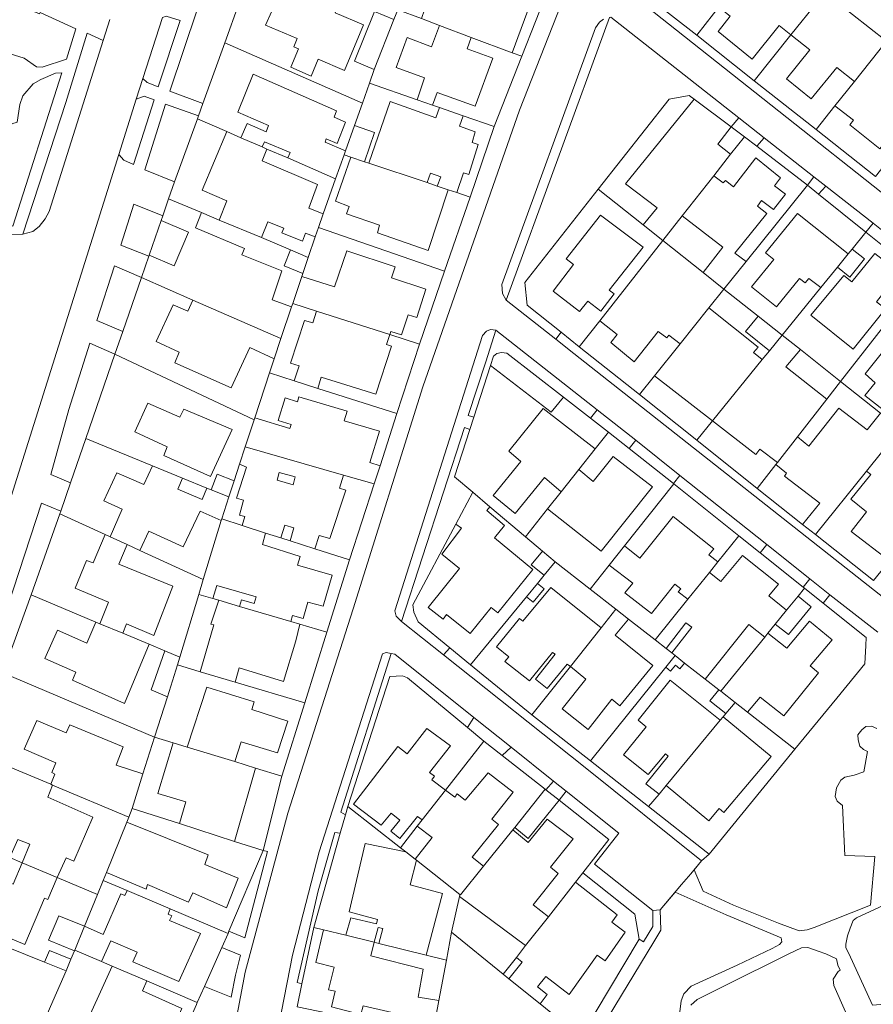
# Model space of a CAD drawing. Units: inches. Extents: x 355444 to 358939, y 6301338 to 6305414.
# Drawn here: x 355819 to 355961, y 6302543 to 6302707 of the extents above; entities that cross this region are included whole.
import ezdxf

# ---------------------------------------------------------------- set-up
doc = ezdxf.new("R2010")
doc.units = ezdxf.units.IN
doc.header["$MEASUREMENT"] = 0
for name, color, linetype, lineweight in [('Contexto_Areas Verdes', 3, 'Continuous', 0), ('Contexto_Calles', 2, 'Continuous', 0), ('Contexto_Construcciones', 254, 'Continuous', 0), ('Contexto_Predios', 1, 'Continuous', 0)]:
    doc.layers.add(name, color=color, linetype=linetype, lineweight=lineweight)

msp = doc.modelspace()

# ---------------------------------------------------------------- linework, layer by layer
at = {"layer": 'Contexto_Areas Verdes'}
for points in [[(355852.3, 6302718.94), (355858.02, 6302716.75), (355853.19, 6302703.36), (355849.54, 6302693.24), (355844.02, 6302695.31), (355848.65, 6302709.04)], [(355809.66, 6302713.42), (355822.31, 6302708.2), (355822.41, 6302708.44), (355828.35, 6302705.72), (355826.77, 6302700.66), (355822.73, 6302699.28), (355821.79, 6302699.34), (355819.71, 6302700.82), (355814.85, 6302702.28), (355813.21, 6302702.4), (355811.72, 6302702.15), (355810.79, 6302701.98), (355807.51, 6302700.78), (355806.15, 6302700.74), (355804.9, 6302702.2), (355806.45, 6302705.85)], [(355843.45, 6302707.84), (355845.77, 6302707.1), (355842.09, 6302696.03), (355840.25, 6302696.72), (355839.53, 6302697.44), (355842.83, 6302707.61)], [(355917.63, 6302707.62), (355939.01, 6302690.85), (355937.72, 6302689.34), (355931.52, 6302693.97), (355930.69, 6302694.59), (355927.36, 6302693.98), (355915.53, 6302678.94), (355903.3, 6302663.4), (355903.67, 6302659.57), (355909.33, 6302655.07), (355908.44, 6302653.91), (355900.19, 6302660.44), (355917.43, 6302707.58)], [(355830.25, 6302704.97), (355832.94, 6302703.75), (355823.91, 6302675.24), (355823.25, 6302674.02), (355822.25, 6302672.74), (355821.15, 6302671.88), (355819.49, 6302671.45), (355826.67, 6302693.42)], [(355826.04, 6302698.34), (355817.85, 6302672.8), (355805.05, 6302678.26), (355806.06, 6302680.4), (355809.28, 6302679.34), (355811.84, 6302678.82), (355813.14, 6302678.88), (355814.12, 6302679.34), (355814.66, 6302680.08), (355815.14, 6302685.44), (355815.62, 6302686.92), (355816.46, 6302689.08), (355817.66, 6302689.84), (355818.58, 6302690.12), (355819, 6302693.06), (355819.48, 6302694.54), (355821.24, 6302696.5), (355822.52, 6302697.26), (355824.94, 6302698.28)], [(355839.73, 6302694.44), (355841.4, 6302693.85), (355837.99, 6302683.07), (355836.37, 6302683.8), (355835.53, 6302684.76), (355838.42, 6302693.94)], [(355843.33, 6302693.15), (355848.81, 6302691.21), (355848.63, 6302690.69), (355844.83, 6302680.16), (355839.85, 6302682.2)], [(355943.24, 6302687.53), (355951.54, 6302681.03), (355950.44, 6302679.64), (355942.03, 6302686.12)], [(355953.52, 6302679.47), (355961.4, 6302673.26), (355960.21, 6302671.8), (355952.32, 6302678.13)], [(355838.03, 6302676.45), (355842.85, 6302674.52), (355842.57, 6302673.73), (355840.58, 6302667.94), (355840.51, 6302667.75), (355835.86, 6302669.59)], [(355834.78, 6302666.17), (355839.29, 6302664.2), (355836.18, 6302655.19), (355831.88, 6302657.02)], [(355898.46, 6302655.4), (355915.34, 6302642.14), (355914.24, 6302640.74), (355909.75, 6302644.27), (355900.26, 6302651.58), (355899.41, 6302651.71), (355898.6, 6302651.54), (355898.04, 6302651.1), (355897.54, 6302649.55), (355894.76, 6302640.89), (355893.85, 6302641.18), (355896.77, 6302650.15)], [(355830.69, 6302653.26), (355834.88, 6302651.41), (355830.02, 6302637.34), (355827.48, 6302629.97), (355824.19, 6302631.33), (355827.19, 6302642.18)], [(355893.19, 6302639.16), (355894.1, 6302638.85), (355891.56, 6302630.93), (355894.59, 6302628.39), (355891.77, 6302623.08), (355884.61, 6302609.57), (355884.78, 6302608.38), (355885.51, 6302606.75), (355890.76, 6302602.42), (355889.71, 6302601.25), (355882.68, 6302606.83)], [(355921.8, 6302637.07), (355929.17, 6302631.2), (355928.08, 6302629.86), (355920.68, 6302635.67)], [(355822.62, 6302626.54), (355825.85, 6302625.25), (355825.69, 6302624.78), (355820.87, 6302611.26), (355817.14, 6302600.82), (355814.08, 6302602.2), (355817.01, 6302609.4)], [(355943.69, 6302619.64), (355950.83, 6302613.95), (355949.72, 6302612.56), (355942.57, 6302618.28)], [(355880.98, 6302601.48), (355881.57, 6302601.36), (355894.76, 6302590.82), (355893.74, 6302589.11), (355883.72, 6302597.42), (355882.85, 6302597.75), (355880.76, 6302597.62), (355873.75, 6302575.95), (355873.35, 6302574.58), (355872.55, 6302575.01)], [(355901, 6302585.84), (355908.08, 6302580.18), (355906.81, 6302578.71), (355906.67, 6302578.82), (355899.53, 6302584.43)], [(355910.2, 6302578.49), (355918.97, 6302571.48), (355914.89, 6302566.32), (355924.66, 6302558.57), (355924.64, 6302555.92), (355923.09, 6302553.38), (355922.34, 6302553.84), (355921.62, 6302557.96), (355912.98, 6302564.86), (355917.31, 6302570.47), (355908.99, 6302577.01)], [(355871.58, 6302571.62), (355872.48, 6302571.49), (355868.07, 6302555.78), (355866.08, 6302546.38), (355865.28, 6302546.56), (355868.8, 6302561.88)], [(355859.6, 6302568.59), (355860.35, 6302568.43), (355856.55, 6302554.06), (355853.91, 6302555.17)], [(355852.71, 6302552.45), (355855.82, 6302551.14), (355854.98, 6302547.78), (355854.29, 6302544.12), (355849.8, 6302545.89)]]:
    msp.add_lwpolyline(points, close=True, dxfattribs=at)
for points in [[(355962.05, 6302588.97), (355961.15, 6302589.34), (355960.2, 6302589.29), (355959.51, 6302588.76), (355958.87, 6302587.91), (355958.93, 6302587.07), (355959.19, 6302586.01), (355959.83, 6302585.48), (355960.46, 6302585.11), (355959.88, 6302581.72), (355958.24, 6302581.19), (355956.7, 6302580.82), (355956.04, 6302580.33), (355955.32, 6302579.06), (355955.1, 6302577.64), (355955.42, 6302576.84), (355956.31, 6302576.14), (355956.7, 6302567.77), (355961.69, 6302567.61), (355960.95, 6302559.49), (355951.57, 6302555.78), (355950.38, 6302555.36), (355949.05, 6302555.23), (355945.62, 6302556.48), (355938.11, 6302559.5), (355933.07, 6302561.85), (355931.52, 6302565.39), (355932.76, 6302566.88), (355934.03, 6302568.01), (355948.35, 6302585.49), (355955.34, 6302594.02), (355960.04, 6302599.76), (355960.2, 6302602.8), (355960.27, 6302604.13), (355953.08, 6302609.88), (355954.17, 6302611.29), (355962.2, 6302605.06)], [(355916.06, 6302538.98), (355924.8, 6302553.36), (355925.98, 6302555.3), (355925.85, 6302558.73), (355928.37, 6302561.68), (355936.9, 6302557.86), (355946.07, 6302554.05), (355946.19, 6302553.37), (355945.79, 6302552.94), (355944.56, 6302552.26), (355938.73, 6302549.49), (355931.07, 6302545.95), (355929.84, 6302544.68), (355929.36, 6302543.53), (355929.13, 6302541.67)], [(355965.27, 6302543.16), (355961.31, 6302542.79), (355957.34, 6302551.41), (355956.86, 6302552.37), (355956.86, 6302553), (355957.13, 6302554.38), (355957.6, 6302555.65), (355958.08, 6302556.92), (355958.66, 6302557.39), (355970.04, 6302562.63)], [(355930.99, 6302542.78), (355932.06, 6302543.77), (355936.51, 6302545.99), (355947.34, 6302551.35), (355949.48, 6302552.38), (355950.52, 6302552.42), (355952.26, 6302551.83), (355953.53, 6302551.35), (355955.32, 6302550.56), (355955.52, 6302549.45), (355955.91, 6302548.65), (355955.6, 6302548.41), (355954.76, 6302547.14), (355954.84, 6302546.07), (355956.83, 6302541.67)]]:
    msp.add_lwpolyline(points, dxfattribs=at)
at = {"layer": 'Contexto_Calles'}
for points in [[(355764.1, 6302734.29), (355749.99, 6302702.17), (355749.33, 6302700.66), (355792.87, 6302681.88), (355793.32, 6302682.93), (355803.7, 6302706.96), (355805.06, 6302706.41), (355806.45, 6302705.85), (355804.9, 6302702.2), (355801.89, 6302695.14), (355797.32, 6302684.43), (355796.29, 6302681.99), (355795.65, 6302680.5), (355795.95, 6302680.38), (355817.63, 6302671.36), (355819.49, 6302671.45), (355821.15, 6302671.88), (355822.25, 6302672.74), (355823.25, 6302674.02), (355823.91, 6302675.24), (355832.94, 6302703.75), (355834.05, 6302707.25)], [(355919.08, 6302734.59), (355902.4, 6302692.15), (355886.24, 6302645.99), (355874.64, 6302608.95), (355863.72, 6302574.83), (355856.61, 6302548.31), (355851.79, 6302522.73)], [(355919.55, 6302712.69), (355990.21, 6302656.68), (356001.55, 6302648.18), (356008.11, 6302643.27), (356015.7, 6302637.58), (356014.26, 6302635.92), (356011.91, 6302633.2), (356010.26, 6302634.51), (356003.49, 6302639.88), (356000.72, 6302642.07), (355993.5, 6302647.8), (355990.77, 6302649.96), (355984.36, 6302655.05), (355981.03, 6302657.69), (355973.83, 6302663.4), (355970.79, 6302665.81), (355963.93, 6302671.26), (355961.4, 6302673.26), (355953.52, 6302679.47), (355951.54, 6302681.03), (355943.24, 6302687.53), (355939.01, 6302690.85), (355917.63, 6302707.62)], [(355782.72, 6302540.55), (355807.56, 6302599.23), (355816, 6302622.71), (355835.53, 6302684.76), (355838.42, 6302693.94), (355839.53, 6302697.44), (355842.83, 6302707.61)], [(355916.39, 6302707.34), (355915.75, 6302706.82), (355915.07, 6302705.86), (355899.45, 6302663.04), (355899.57, 6302661.52), (355900.19, 6302660.44), (355908.44, 6302653.91), (355911.46, 6302651.51), (355982.37, 6302595.64)], [(355962.2, 6302605.06), (355954.17, 6302611.29), (355950.83, 6302613.95), (355943.69, 6302619.64), (355929.17, 6302631.2), (355921.8, 6302637.07), (355915.34, 6302642.14), (355898.46, 6302655.4), (355897.55, 6302655.54), (355896.89, 6302655.24), (355896.21, 6302654.52), (355881.59, 6302608.58), (355881.81, 6302607.72), (355882.68, 6302606.83), (355889.71, 6302601.25), (355913.37, 6302582.46), (355932.76, 6302566.88), (355930.98, 6302564.74), (355929.42, 6302562.91), (355925.85, 6302558.73), (355924.66, 6302558.57), (355914.89, 6302566.32), (355918.97, 6302571.48), (355910.2, 6302578.49), (355908.08, 6302580.18), (355901, 6302585.84), (355894.76, 6302590.82), (355881.57, 6302601.36), (355880.98, 6302601.48), (355880.17, 6302601.64), (355879.53, 6302601.44), (355868.95, 6302568.38), (355864.53, 6302551.16), (355859.01, 6302522.96)]]:
    msp.add_lwpolyline(points, dxfattribs=at)
at = {"layer": 'Contexto_Construcciones'}
for points in [[(355946.69, 6302718.9), (355952.65, 6302714.3), (355953.95, 6302715.98), (355955.67, 6302714.63), (355952.17, 6302710.27), (355947.69, 6302704.69), (355945.72, 6302706.25), (355941.23, 6302700.63), (355935.54, 6302705.27), (355937.55, 6302707.8), (355935.67, 6302709.33), (355937.57, 6302711.74), (355938.21, 6302712.55), (355939.57, 6302714.27), (355940.9, 6302713.17), (355944.97, 6302718.11), (355945.56, 6302717.59)], [(355888.13, 6302717.73), (355903.99, 6302711.95), (355903.32, 6302710.18), (355904.18, 6302709.84), (355901.18, 6302701.71), (355894.32, 6302704.28), (355889.02, 6302706.27), (355886.03, 6302707.4), (355887.04, 6302710.32), (355885.55, 6302710.87)], [(355869.69, 6302712.02), (355872.7, 6302710.8), (355871.64, 6302708.39), (355876.34, 6302706.37), (355873.2, 6302698.73), (355868.81, 6302700.62), (355867.64, 6302697.79), (355864.23, 6302699.28), (355865.51, 6302702.36), (355864.72, 6302702.69), (355865.31, 6302704.09), (355860.03, 6302706.3), (355862.11, 6302711.04), (355867.28, 6302708.86), (355867.9, 6302710.32), (355868.87, 6302709.89)], [(355955.13, 6302710.33), (355963.63, 6302703.62), (355958.33, 6302696.94), (355955.35, 6302699.24), (355951.09, 6302694.01), (355946.97, 6302697.37), (355950.85, 6302702.18), (355947.69, 6302704.69), (355952.17, 6302710.27), (355953.92, 6302708.92)], [(355878.19, 6302708.58), (355881.43, 6302707.26), (355878.16, 6302698.91), (355874.85, 6302700.33)], [(355889.02, 6302706.27), (355894.32, 6302704.28), (355893.68, 6302702.35), (355897.92, 6302700.78), (355894.99, 6302692.81), (355888.67, 6302695.09), (355887.87, 6302692.99), (355885.29, 6302693.88), (355886.53, 6302697.52), (355881.84, 6302699.27), (355883.67, 6302704.26), (355887.7, 6302702.69)], [(355965.88, 6302706.44), (355968.85, 6302704.03), (355966.35, 6302700.97), (355971.41, 6302696.78), (355962.56, 6302685.68), (355957.55, 6302689.7), (355958.14, 6302690.46), (355955.05, 6302692.83), (355958.33, 6302696.94), (355963.63, 6302703.62)], [(355857.96, 6302698.12), (355871.87, 6302692.02), (355871.47, 6302690.94), (355873.36, 6302690.1), (355871.96, 6302686.57), (355870.15, 6302687.33), (355869.97, 6302686.8), (355873.36, 6302685.33), (355873.13, 6302684.67), (355871.71, 6302680.68), (355863.71, 6302684.15), (355864.1, 6302685.06), (355859.82, 6302686.87), (355859.44, 6302686), (355855.91, 6302687.53), (355856.95, 6302689.89), (355860.11, 6302688.54), (355860.48, 6302689.56), (355855.4, 6302691.78)], [(355880.79, 6302693.58), (355888.45, 6302690.84), (355889.03, 6302692.58), (355892.97, 6302691.21), (355892.38, 6302689.45), (355895.02, 6302688.51), (355894.48, 6302686.75), (355895.52, 6302686.39), (355893.92, 6302681.39), (355893.03, 6302681.7), (355891.95, 6302678.37), (355890.49, 6302678.86), (355888.68, 6302679.47), (355889.24, 6302681), (355887.54, 6302681.62), (355886.98, 6302680.04), (355877.26, 6302683.29)], [(355931.52, 6302693.97), (355937.72, 6302689.34), (355935.47, 6302686.44), (355937.63, 6302684.77), (355934.81, 6302681.18), (355929.56, 6302674.51), (355926.31, 6302670.38), (355923.02, 6302673), (355925.36, 6302675.85), (355920.09, 6302679.86)], [(355874.86, 6302689.57), (355878.2, 6302688.41), (355876.54, 6302683.53), (355874.27, 6302684.29), (355873.13, 6302684.67), (355873.36, 6302685.33)], [(355853.53, 6302688.56), (355855.91, 6302687.53), (355859.44, 6302686), (355860.24, 6302685.65), (355859.45, 6302683.65), (355868.68, 6302679.73), (355867.24, 6302675.77), (355869.65, 6302674.83), (355868.84, 6302672.56), (355868.31, 6302670.99), (355866.66, 6302671.58), (355866.18, 6302670.25), (355862.74, 6302671.64), (355863.04, 6302672.42), (355860.41, 6302673.49), (355859.31, 6302670.86), (355852.28, 6302673.8), (355853.54, 6302677), (355849.42, 6302678.76)], [(355874.27, 6302684.29), (355876.54, 6302683.53), (355877.26, 6302683.29), (355886.98, 6302680.04), (355888.68, 6302679.47), (355890.49, 6302678.86), (355887.15, 6302668.72), (355878.68, 6302671.67), (355879.05, 6302672.92), (355873.53, 6302674.82), (355873.95, 6302676.08), (355871.66, 6302676.92)], [(355941.82, 6302684.15), (355945.94, 6302680.83), (355944.96, 6302679.51), (355946.79, 6302678.13), (355944.78, 6302675.54), (355942.79, 6302677.06), (355942.09, 6302676.14), (355943.67, 6302674.9), (355938.35, 6302668.29), (355940.21, 6302666.89), (355936.52, 6302662.29), (355933.07, 6302665.03), (355936.35, 6302669.27), (355929.56, 6302674.51), (355934.81, 6302681.18), (355936.41, 6302679.99), (355936.75, 6302680.37), (355938.09, 6302679.34)], [(355843.82, 6302677.35), (355849.34, 6302675.03), (355848.31, 6302672.5), (355856.48, 6302669.04), (355856.06, 6302667.98), (355862.75, 6302665.31), (355861.09, 6302660.49), (355864.35, 6302659.3), (355862.57, 6302654.03), (355847.86, 6302660.45), (355839.29, 6302664.2), (355840.51, 6302667.75), (355840.58, 6302667.94), (355844.78, 6302666.16), (355847.16, 6302671.8), (355842.57, 6302673.73), (355842.85, 6302674.52)], [(355915.9, 6302674.62), (355923.01, 6302669.26), (355917.37, 6302662.11), (355918.21, 6302661.48), (355915.96, 6302658.62), (355913.8, 6302660.26), (355912.4, 6302658.53), (355907.99, 6302661.95), (355911.4, 6302666.37), (355910.2, 6302667.3)], [(355948.77, 6302674.88), (355957.24, 6302668.14), (355955.45, 6302665.93), (355952.67, 6302662.52), (355950.71, 6302664.03), (355950.07, 6302663.31), (355949.12, 6302664.02), (355945.28, 6302659.34), (355941.1, 6302662.67), (355944.86, 6302667.21), (355943.45, 6302668.31)], [(355926.31, 6302670.38), (355933.07, 6302665.03), (355936.52, 6302662.29), (355934, 6302659.14), (355929.2, 6302653.16), (355927.3, 6302654.57), (355926.96, 6302654.12), (355925.56, 6302655.18), (355921.56, 6302650.16), (355917.63, 6302653.35), (355918.7, 6302654.69), (355915.79, 6302657)], [(355864.16, 6302668.83), (355867.15, 6302667.57), (355866.24, 6302664.87), (355863.14, 6302666.18)], [(355873.59, 6302668.65), (355881.67, 6302665.99), (355881.02, 6302664.13), (355886.77, 6302662.27), (355885.28, 6302657.51), (355883.84, 6302657.98), (355882.69, 6302654.63), (355880.94, 6302655.19), (355880.76, 6302654.68), (355868.53, 6302658.6), (355864.55, 6302659.88), (355866.08, 6302664.39), (355871.52, 6302662.63)], [(355961.71, 6302668.23), (355965.82, 6302665.02), (355961.97, 6302660.15), (355963.47, 6302658.99), (355958.07, 6302652.28), (355951.02, 6302657.9), (355956.51, 6302664.54), (355957.88, 6302663.46)], [(355957.91, 6302668.96), (355959.98, 6302667.33), (355957.55, 6302664.26), (355955.45, 6302665.93), (355957.24, 6302668.14)], [(355847.86, 6302660.45), (355862.57, 6302654.03), (355861.43, 6302650.63), (355857.4, 6302652.52), (355854.29, 6302645.82), (355844.86, 6302649.98), (355845.59, 6302651.77), (355841.77, 6302653.53), (355844.6, 6302659.64), (355847.06, 6302658.58)], [(355868.53, 6302658.6), (355880.76, 6302654.68), (355880.2, 6302653.03), (355881.02, 6302652.76), (355878.44, 6302644.76), (355869.32, 6302647.58), (355868.76, 6302645.7), (355864.8, 6302646.97), (355865.61, 6302649.5), (355864.19, 6302649.92), (355866.54, 6302657.03), (355867.92, 6302656.65)], [(355934, 6302659.14), (355942.21, 6302652.57), (355941.47, 6302651.67), (355942.91, 6302650.51), (355934.61, 6302640.29), (355924.94, 6302647.83), (355929.2, 6302653.16)], [(355968.93, 6302659.19), (355975.45, 6302653.95), (355970.36, 6302647.58), (355971.9, 6302646.32), (355969.45, 6302643.27), (355967.98, 6302641.45), (355964.72, 6302644.04), (355963.07, 6302642.12), (355960.05, 6302644.55), (355961.78, 6302646.63), (355960.07, 6302648.11)], [(355942.23, 6302657.76), (355946.23, 6302654.59), (355944.1, 6302651.96), (355940.14, 6302655.22)], [(355946.23, 6302654.59), (355949.28, 6302652.17), (355946.86, 6302649.33), (355953.68, 6302643.89), (355948.78, 6302637.61), (355945.47, 6302633.37), (355942.49, 6302635.57), (355941.83, 6302634.67), (355934.61, 6302640.29), (355942.91, 6302650.51), (355944.1, 6302651.96)], [(355899.41, 6302651.71), (355900.26, 6302651.58), (355909.75, 6302644.27), (355907.69, 6302641.73), (355897.54, 6302649.55), (355898.04, 6302651.1), (355898.6, 6302651.54)], [(355865.56, 6302644.28), (355873.65, 6302641.93), (355873.15, 6302640.32), (355879.01, 6302638.58), (355877.42, 6302633.35), (355879.12, 6302632.81), (355878.13, 6302629.76), (355873.05, 6302631.22), (355856.62, 6302635.95), (355858.1, 6302640.48), (355858.2, 6302640.78), (355864.07, 6302639.02), (355864.27, 6302639.68), (355862.14, 6302640.35), (355863.26, 6302644.11), (355865.34, 6302643.49)], [(355840.34, 6302643.27), (355845.73, 6302640.89), (355846.39, 6302642.23), (355854.43, 6302638.84), (355850.81, 6302631.01), (355843.02, 6302634.52), (355843.61, 6302635.96), (355838.18, 6302638.46)], [(355906.37, 6302642.38), (355915.04, 6302635.62), (355912.28, 6302632.15), (355909.34, 6302628.45), (355906.57, 6302630.84), (355901.66, 6302624.81), (355898.01, 6302627.84), (355902.63, 6302633.49), (355900.61, 6302635.24)], [(355955.71, 6302642.39), (355960.42, 6302638.79), (355962.64, 6302641.58), (355965.96, 6302638.94), (355960.29, 6302631.89), (355951.78, 6302621.32), (355949.64, 6302623.02), (355952.52, 6302626.57), (355946.6, 6302631.08), (355946.98, 6302631.56), (355945.17, 6302632.99), (355945.47, 6302633.37), (355948.78, 6302637.61), (355950.68, 6302636.09)], [(355965.96, 6302638.94), (355970.24, 6302635.55), (355975.65, 6302631.26), (355972.64, 6302627.53), (355971.41, 6302628.5), (355966.19, 6302622), (355967.4, 6302621.01), (355964.13, 6302616.94), (355957.76, 6302621.82), (355960.3, 6302625.1), (355957.68, 6302627.22), (355961.04, 6302631.35), (355960.29, 6302631.89)], [(355856.62, 6302635.95), (355873.05, 6302631.22), (355872.36, 6302629.06), (355873.42, 6302628.75), (355870.73, 6302620.64), (355868.97, 6302621.17), (355868.25, 6302618.95), (355864.11, 6302620.27), (355864.76, 6302622.44), (355863.23, 6302622.9), (355862.59, 6302620.76), (355860.03, 6302621.58), (355856.11, 6302622.84), (355856.54, 6302624.31), (355855.64, 6302624.58), (355856.35, 6302627.06), (355855.16, 6302627.42), (355856.85, 6302632.59), (355855.68, 6302633.09)], [(355918.04, 6302634.37), (355924.61, 6302629.31), (355916.02, 6302618.54), (355907.09, 6302625.62), (355909.34, 6302628.45), (355912.28, 6302632.15), (355914.7, 6302630.19)], [(355841.14, 6302632.8), (355846.17, 6302630.74), (355845.36, 6302628.87), (355849.45, 6302627.17), (355850.24, 6302629.08), (355850.96, 6302628.79), (355853.88, 6302627.59), (355852.69, 6302623.94), (355852.61, 6302623.69), (355849.11, 6302625.25), (355846.29, 6302619.29), (355840.51, 6302621.91), (355839.05, 6302618.65), (355836.9, 6302619.64), (355834.08, 6302620.94), (355836.11, 6302625.53), (355833.01, 6302626.93), (355835.18, 6302631.64), (355839.71, 6302629.7)], [(355851.92, 6302631.37), (355854.76, 6302630.29), (355853.88, 6302627.59), (355850.96, 6302628.79)], [(355864.98, 6302630.95), (355862.28, 6302631.69), (355861.93, 6302630.41), (355864.61, 6302629.64)], [(355894.59, 6302628.39), (355897.45, 6302625.97), (355896.93, 6302625.32), (355899.88, 6302622.84), (355898.21, 6302620.77), (355904.64, 6302615.5), (355898.79, 6302608.26), (355897.67, 6302609.13), (355894.19, 6302604.83), (355890.22, 6302607.99), (355889.66, 6302607.22), (355887.17, 6302609.15), (355892.38, 6302615.68), (355889.42, 6302618.06), (355892.74, 6302622.38), (355891.77, 6302623.08)], [(355852.69, 6302623.94), (355856.11, 6302622.84), (355860.03, 6302621.58), (355859.5, 6302619.64), (355865.79, 6302617.67), (355865.35, 6302616.22), (355871.14, 6302614.54), (355869.64, 6302609.38), (355867.07, 6302610.05), (355866.3, 6302607.34), (355864.53, 6302607.82), (355864.25, 6302606.83), (355855.68, 6302609.34), (355856, 6302610.45), (355858.13, 6302609.83), (355858.44, 6302610.93), (355851.88, 6302612.8), (355851.24, 6302610.64), (355848.88, 6302611.33), (355849.62, 6302613.8), (355852.61, 6302623.69)], [(355928.02, 6302624.31), (355934.85, 6302618.93), (355934, 6302617.93), (355935.52, 6302616.78), (355934.09, 6302614.99), (355930.49, 6302610.53), (355928.9, 6302611.78), (355929.3, 6302612.26), (355928.3, 6302613.03), (355924.43, 6302608.14), (355919.97, 6302611.58), (355921.29, 6302613.21), (355917.38, 6302616.23), (355919.93, 6302619.43), (355922.47, 6302617.39)], [(355833.25, 6302621.32), (355834.08, 6302620.94), (355836.9, 6302619.64), (355835.5, 6302616.4), (355844.55, 6302612.71), (355841.39, 6302604.5), (355836.8, 6302606.4), (355836.17, 6302604.86), (355832.37, 6302606.45), (355833.79, 6302610.04), (355828.23, 6302612.38), (355830.12, 6302617.02), (355831.26, 6302616.58)], [(355906.22, 6302618.57), (355908.36, 6302616.78), (355906.52, 6302614.55), (355904.35, 6302616.28)], [(355939.59, 6302617.81), (355945.64, 6302613.07), (355943.99, 6302611.11), (355946.98, 6302608.7), (355945.07, 6302606.35), (355943.85, 6302604.85), (355943.33, 6302604.21), (355940.67, 6302606.29), (355933.39, 6302597.19), (355929.96, 6302599.87), (355928.37, 6302601.12), (355927.81, 6302601.56), (355931.16, 6302605.89), (355930.18, 6302606.6), (355926.85, 6302602.31), (355925.03, 6302603.74), (355930.49, 6302610.53), (355934.09, 6302614.99), (355936.01, 6302613.48)], [(355907.6, 6302612.49), (355916.01, 6302605.76), (355910.88, 6302599.3), (355910.36, 6302599.71), (355907.01, 6302595.62), (355905.06, 6302597.21), (355908.34, 6302601.38), (355907.93, 6302601.67), (355904.06, 6302596.94), (355899.94, 6302600.13), (355900.61, 6302600.91), (355898.54, 6302602.57), (355902.37, 6302607.34), (355902.96, 6302606.85)], [(355905.38, 6302613.15), (355906.52, 6302612.27), (355904.67, 6302610.04), (355903.54, 6302610.91)], [(355948.89, 6302611.05), (355951.1, 6302609.29), (355947.28, 6302604.66), (355945.07, 6302606.35), (355946.98, 6302608.7)], [(355852.21, 6302610.36), (355855.68, 6302609.34), (355864.25, 6302606.83), (355865.76, 6302606.38), (355865.09, 6302603.61), (355862.99, 6302596.81), (355855.59, 6302599.09), (355854.95, 6302596.69), (355849.1, 6302598.43), (355851.37, 6302606.25), (355850.89, 6302606.39)], [(355918.47, 6302608.86), (355920.58, 6302607.21), (355918.34, 6302604.51), (355924.63, 6302599.5), (355919.16, 6302592.77), (355917.79, 6302593.84), (355913.87, 6302588.79), (355909.53, 6302592.24), (355913.49, 6302597.19), (355910.88, 6302599.3), (355916.01, 6302605.76)], [(355831.7, 6302606.73), (355832.37, 6302606.45), (355836.17, 6302604.86), (355840.6, 6302603.01), (355836.5, 6302593.12), (355827.77, 6302597), (355828.36, 6302598.35), (355823.17, 6302600.65), (355825.27, 6302605.37), (355830.21, 6302603.21)], [(355950.81, 6302606.89), (355954.59, 6302603.78), (355950.91, 6302599.4), (355952.29, 6302598.27), (355946.52, 6302591.1), (355942.55, 6302594.2), (355940.45, 6302591.67), (355938.37, 6302593.29), (355935.97, 6302595.17), (355943.33, 6302604.21), (355943.85, 6302604.85), (355947.01, 6302602.35)], [(355843.22, 6302601.91), (355845.72, 6302600.87), (355845.3, 6302599.56), (355843.63, 6302594.26), (355840.91, 6302595.39)], [(355928.37, 6302601.12), (355929.96, 6302599.87), (355929.18, 6302598.92), (355928.43, 6302599.51), (355927.62, 6302598.54), (355926.83, 6302599.19)], [(355850.19, 6302595.88), (355858.14, 6302593.42), (355857.75, 6302592.11), (355863.73, 6302590.18), (355862.02, 6302584.88), (355855.95, 6302586.74), (355854.89, 6302583.43), (355846.94, 6302585.86)], [(355927.52, 6302597), (355935.91, 6302590.33), (355926.88, 6302579.47), (355925.68, 6302578.02), (355923.47, 6302579.74), (355927.23, 6302584.33), (355926.75, 6302584.73), (355923.89, 6302581.26), (355919.75, 6302584.59), (355923.53, 6302589.22), (355922.2, 6302590.35)], [(355935.66, 6302595.41), (355935.97, 6302595.17), (355938.37, 6302593.29), (355936.85, 6302591.46), (355934.14, 6302593.56)], [(355936.41, 6302590.92), (355944.41, 6302584.29), (355936.47, 6302574.93), (355935.72, 6302575.63), (355933.98, 6302573.58), (355926.88, 6302579.47), (355935.91, 6302590.33)], [(355821.85, 6302590.29), (355826.72, 6302588.24), (355827.34, 6302589.59), (355836.27, 6302585.93), (355835.09, 6302582.83), (355839.56, 6302581.41), (355837.74, 6302575.64), (355837.2, 6302574.15), (355824.48, 6302579.52), (355824.16, 6302579.65), (355824.87, 6302581.34), (355824.34, 6302581.6), (355825.02, 6302583.25), (355819.72, 6302585.54)], [(355886.92, 6302588.98), (355890.87, 6302586.05), (355887.36, 6302581.62), (355888.23, 6302580.99), (355887.79, 6302580.41), (355890.04, 6302578.69), (355886.13, 6302573.7), (355885.36, 6302574.29), (355882.42, 6302570.62), (355880.94, 6302571.83), (355882.4, 6302573.66), (355880.98, 6302574.85), (355879.3, 6302572.84), (355874.71, 6302576.36), (355882.07, 6302585.96), (355883.67, 6302584.75)], [(355844.61, 6302586.58), (355846.94, 6302585.86), (355854.89, 6302583.43), (355858.35, 6302582.37), (355854.85, 6302570.13), (355845.65, 6302573.09), (355846.73, 6302576.71), (355842.06, 6302578.1)], [(355817.49, 6302582.46), (355824.16, 6302579.65), (355824.48, 6302579.52), (355823.65, 6302577.53), (355831.19, 6302574.18), (355828, 6302566.83), (355826.71, 6302567.41), (355825.26, 6302564.09), (355819.39, 6302566.56), (355820.68, 6302569.64), (355818.68, 6302570.47), (355817.32, 6302567.43), (355812.62, 6302569.41), (355816.31, 6302577.85), (355815.72, 6302578.16)], [(355897.14, 6302581.57), (355901.32, 6302578.36), (355897.77, 6302573.81), (355898.88, 6302572.94), (355894.5, 6302567.51), (355896.41, 6302565.99), (355892.56, 6302561.19), (355892.46, 6302561.27), (355885.19, 6302566.98), (355884.98, 6302567.14), (355887.8, 6302570.75), (355885.33, 6302572.67), (355886.13, 6302573.7), (355890.04, 6302578.69), (355891.62, 6302577.5), (355892, 6302578.05), (355893.34, 6302576.98)], [(355906.67, 6302578.82), (355906.81, 6302578.71), (355908.99, 6302577.01), (355903.85, 6302570.59), (355901.59, 6302572.47)], [(355836.87, 6302573.34), (355850.44, 6302567.86), (355849.89, 6302566.27), (355855.47, 6302563.98), (355853.5, 6302559.03), (355847.85, 6302561.53), (355847.14, 6302560), (355840.31, 6302562.91), (355840.07, 6302562.15), (355833.45, 6302564.93)], [(355907.04, 6302573.82), (355911.38, 6302570.53), (355907.57, 6302565.8), (355908.84, 6302564.75), (355904.7, 6302559.55), (355907.21, 6302557.55), (355903.41, 6302552.73), (355892.39, 6302560.94), (355892.46, 6302561.27), (355892.56, 6302561.19), (355896.41, 6302565.99), (355901.28, 6302572.08), (355903.86, 6302569.95)], [(355876.63, 6302569.77), (355883.42, 6302568.36), (355884.98, 6302567.14), (355885.19, 6302566.98), (355884.14, 6302562.86), (355889.56, 6302561.46), (355886.83, 6302551.16), (355878.91, 6302553.11), (355879.57, 6302555.59), (355878.79, 6302555.76), (355878.16, 6302553.3), (355873.41, 6302554.46), (355874.22, 6302557.4), (355878.53, 6302556.35), (355878.71, 6302557.09), (355873.96, 6302558.4)], [(355819.39, 6302566.56), (355825.26, 6302564.09), (355823.66, 6302560.42), (355823.1, 6302560.64), (355819.84, 6302552.93), (355814.12, 6302555.3), (355813.53, 6302553.83), (355810.85, 6302554.91), (355811.58, 6302556.62), (355809.78, 6302557.33), (355810.51, 6302559.18), (355806.99, 6302560.63), (355808.72, 6302564.79), (355813.29, 6302562.95), (355813.98, 6302564.61), (355817.89, 6302562.97)], [(355911.75, 6302563.3), (355918.72, 6302557.86), (355917.81, 6302556.65), (355920.01, 6302554.99), (355916.72, 6302550.2), (355915.35, 6302551.16), (355910.69, 6302544.58), (355906.79, 6302547.61), (355905.39, 6302545.87), (355907.01, 6302544.58), (355905.84, 6302543), (355900.64, 6302547.22), (355902.85, 6302549.98), (355901.87, 6302550.77), (355903.41, 6302552.73), (355907.21, 6302557.55)], [(355836.93, 6302561.91), (355844.12, 6302558.86), (355843.75, 6302557.99), (355844.37, 6302557.72), (355844.01, 6302556.95), (355849.15, 6302554.75), (355845.55, 6302546.73), (355837.87, 6302550.05), (355838.58, 6302551.64), (355834.19, 6302553.55), (355832.62, 6302550.08), (355828.18, 6302551.99), (355829.82, 6302556.01), (355832.91, 6302554.61), (355835.85, 6302561.39), (355836.55, 6302561.1)], [(355825.52, 6302557.7), (355829.82, 6302556.01), (355828.18, 6302551.99), (355828.13, 6302551.85), (355823.81, 6302553.65)], [(355869.7, 6302555.38), (355873.41, 6302554.46), (355878.16, 6302553.3), (355877.57, 6302551.02), (355886.32, 6302548.82), (355885.49, 6302544.13), (355888.93, 6302543.59), (355888.43, 6302540.88), (355887.87, 6302537.85), (355883.95, 6302538.66), (355884.53, 6302540.81), (355876.32, 6302542.71), (355875.89, 6302541.25), (355871, 6302542.54), (355871.62, 6302545.12), (355870.52, 6302545.38), (355871.46, 6302549.15), (355868.38, 6302549.9)], [(355823.95, 6302551.92), (355827.53, 6302550.47), (355826.71, 6302548.55), (355823.14, 6302549.98)], [(355834.42, 6302549.31), (355840.18, 6302546.85), (355839.45, 6302545.21), (355846.05, 6302542.25), (355843.28, 6302535.88), (355842.48, 6302536.24), (355840.97, 6302532.6), (355839.52, 6302533.21), (355830.05, 6302537.19), (355829.09, 6302537.59)]]:
    msp.add_lwpolyline(points, close=True, dxfattribs=at)
at = {"layer": 'Contexto_Predios'}
for points in [[(355934.79, 6302731), (355938.59, 6302728.02), (355939.86, 6302727.02), (355945.9, 6302722.29), (355939.57, 6302714.27), (355938.21, 6302712.55), (355937.57, 6302711.74), (355935.67, 6302709.33), (355934.8, 6302708.23), (355931.97, 6302704.63), (355923.06, 6302711.67), (355922.56, 6302714.99)], [(355945.9, 6302722.29), (355948.2, 6302720.49), (355953.95, 6302715.98), (355955.67, 6302714.63), (355952.17, 6302710.27), (355947.69, 6302704.69), (355941.56, 6302697.05), (355931.97, 6302704.63), (355934.8, 6302708.23), (355935.67, 6302709.33), (355937.57, 6302711.74), (355938.21, 6302712.55), (355939.57, 6302714.27)], [(355886.93, 6302721.14), (355890.21, 6302719.79), (355895.76, 6302717.51), (355907.32, 6302712.76), (355902.76, 6302701.12), (355901.18, 6302701.71), (355894.32, 6302704.28), (355889.02, 6302706.27), (355886.03, 6302707.4), (355882.07, 6302708.88), (355886.56, 6302720.19)], [(355858.02, 6302716.75), (355868.37, 6302712.56), (355869.69, 6302712.02), (355872.7, 6302710.8), (355877.55, 6302708.83), (355878.19, 6302708.58), (355881.43, 6302707.26), (355878.16, 6302698.91), (355877.36, 6302696.65), (355876.17, 6302693.27), (355853.19, 6302703.36)], [(355955.67, 6302714.63), (355965.88, 6302706.44), (355963.63, 6302703.62), (355958.33, 6302696.94), (355955.05, 6302692.83), (355951.91, 6302688.88), (355941.56, 6302697.05), (355947.69, 6302704.69), (355952.17, 6302710.27)], [(355882.07, 6302708.88), (355886.03, 6302707.4), (355889.02, 6302706.27), (355894.32, 6302704.28), (355901.18, 6302701.71), (355902.76, 6302701.12), (355898.18, 6302689.39), (355892.97, 6302691.21), (355889.03, 6302692.58), (355887.87, 6302692.99), (355885.29, 6302693.88), (355877.36, 6302696.65), (355878.16, 6302698.91), (355881.43, 6302707.26)], [(355965.88, 6302706.44), (355968.85, 6302704.03), (355975.6, 6302698.56), (355961.82, 6302681.05), (355951.91, 6302688.88), (355955.05, 6302692.83), (355958.33, 6302696.94), (355963.63, 6302703.62)], [(355853.19, 6302703.36), (355876.17, 6302693.27), (355874.86, 6302689.57), (355873.36, 6302685.33), (355873.13, 6302684.67), (355871.71, 6302680.68), (355863.71, 6302684.15), (355860.24, 6302685.65), (355859.44, 6302686), (355855.91, 6302687.53), (355853.53, 6302688.56), (355848.63, 6302690.69), (355848.81, 6302691.21), (355849.54, 6302693.24)], [(355877.36, 6302696.65), (355885.29, 6302693.88), (355887.87, 6302692.99), (355889.03, 6302692.58), (355892.97, 6302691.21), (355898.18, 6302689.39), (355894.14, 6302677.64), (355891.95, 6302678.37), (355890.49, 6302678.86), (355888.68, 6302679.47), (355886.98, 6302680.04), (355877.26, 6302683.29), (355876.54, 6302683.53), (355874.27, 6302684.29), (355873.13, 6302684.67), (355873.36, 6302685.33), (355874.86, 6302689.57), (355876.17, 6302693.27)], [(355930.69, 6302694.59), (355931.52, 6302693.97), (355937.72, 6302689.34), (355939.93, 6302687.69), (355937.63, 6302684.77), (355934.81, 6302681.18), (355929.56, 6302674.51), (355926.31, 6302670.38), (355923.02, 6302673), (355915.53, 6302678.94), (355927.36, 6302693.98)], [(355848.63, 6302690.69), (355853.53, 6302688.56), (355855.91, 6302687.53), (355859.44, 6302686), (355860.24, 6302685.65), (355863.71, 6302684.15), (355871.71, 6302680.68), (355869.65, 6302674.83), (355868.84, 6302672.56), (355868.31, 6302670.99), (355867.15, 6302667.57), (355864.16, 6302668.83), (355859.31, 6302670.86), (355852.28, 6302673.8), (355849.34, 6302675.03), (355843.82, 6302677.35), (355844.83, 6302680.16)], [(355939.93, 6302687.69), (355942.03, 6302686.12), (355950.44, 6302679.64), (355940.21, 6302666.89), (355936.52, 6302662.29), (355933.07, 6302665.03), (355926.31, 6302670.38), (355929.56, 6302674.51), (355934.81, 6302681.18), (355937.63, 6302684.77)], [(355873.13, 6302684.67), (355874.27, 6302684.29), (355876.54, 6302683.53), (355877.26, 6302683.29), (355886.98, 6302680.04), (355888.68, 6302679.47), (355890.49, 6302678.86), (355891.95, 6302678.37), (355894.14, 6302677.64), (355889.87, 6302665.25), (355868.84, 6302672.56), (355869.65, 6302674.83), (355871.71, 6302680.68)], [(355950.44, 6302679.64), (355952.32, 6302678.13), (355960.21, 6302671.8), (355957.91, 6302668.96), (355957.24, 6302668.14), (355955.45, 6302665.93), (355952.67, 6302662.52), (355946.23, 6302654.59), (355942.23, 6302657.76), (355936.52, 6302662.29), (355940.21, 6302666.89)], [(355915.53, 6302678.94), (355923.02, 6302673), (355926.31, 6302670.38), (355915.79, 6302657), (355912.37, 6302652.66), (355909.33, 6302655.07), (355903.67, 6302659.57), (355903.3, 6302663.4)], [(355843.82, 6302677.35), (355849.34, 6302675.03), (355852.28, 6302673.8), (355859.31, 6302670.86), (355864.16, 6302668.83), (355867.15, 6302667.57), (355866.24, 6302664.87), (355866.08, 6302664.39), (355864.55, 6302659.88), (355864.35, 6302659.3), (355862.57, 6302654.03), (355847.86, 6302660.45), (355839.29, 6302664.2), (355840.51, 6302667.75), (355840.58, 6302667.94), (355842.57, 6302673.73), (355842.85, 6302674.52)], [(355868.84, 6302672.56), (355889.87, 6302665.25), (355885.69, 6302653.1), (355880.76, 6302654.68), (355868.53, 6302658.6), (355864.55, 6302659.88), (355866.08, 6302664.39), (355866.24, 6302664.87), (355867.15, 6302667.57), (355868.31, 6302670.99)], [(355960.21, 6302671.8), (355962.72, 6302669.79), (355969.59, 6302664.28), (355955.99, 6302646.85), (355949.28, 6302652.17), (355946.23, 6302654.59), (355952.67, 6302662.52), (355955.45, 6302665.93), (355957.24, 6302668.14), (355957.91, 6302668.96)], [(355926.31, 6302670.38), (355933.07, 6302665.03), (355936.52, 6302662.29), (355934, 6302659.14), (355929.2, 6302653.16), (355924.94, 6302647.83), (355922.4, 6302644.68), (355912.37, 6302652.66), (355915.79, 6302657)], [(355839.29, 6302664.2), (355847.86, 6302660.45), (355862.57, 6302654.03), (355861.43, 6302650.63), (355860.66, 6302648.29), (355858.2, 6302640.78), (355858.1, 6302640.48), (355834.88, 6302651.41), (355836.18, 6302655.19)], [(355969.59, 6302664.28), (355972.58, 6302661.88), (355979.78, 6302656.11), (355978.76, 6302654.84), (355975.15, 6302650.35), (355971.9, 6302646.32), (355969.45, 6302643.27), (355967.98, 6302641.45), (355965.96, 6302638.94), (355962.64, 6302641.58), (355955.99, 6302646.85)], [(355936.52, 6302662.29), (355942.23, 6302657.76), (355946.23, 6302654.59), (355944.1, 6302651.96), (355942.91, 6302650.51), (355934.61, 6302640.29), (355931.99, 6302637.06), (355922.4, 6302644.68), (355924.94, 6302647.83), (355929.2, 6302653.16), (355934, 6302659.14)], [(355864.55, 6302659.88), (355868.53, 6302658.6), (355880.76, 6302654.68), (355885.69, 6302653.1), (355881.93, 6302641.5), (355868.76, 6302645.7), (355864.8, 6302646.97), (355860.66, 6302648.29), (355861.43, 6302650.63), (355862.57, 6302654.03), (355864.35, 6302659.3)], [(355946.23, 6302654.59), (355949.28, 6302652.17), (355955.99, 6302646.85), (355953.68, 6302643.89), (355948.78, 6302637.61), (355945.47, 6302633.37), (355945.17, 6302632.99), (355942.08, 6302629.03), (355931.99, 6302637.06), (355934.61, 6302640.29), (355942.91, 6302650.51), (355944.1, 6302651.96)], [(355899.41, 6302651.71), (355900.26, 6302651.58), (355909.75, 6302644.27), (355914.24, 6302640.74), (355917.23, 6302638.38), (355915.04, 6302635.62), (355912.28, 6302632.15), (355909.34, 6302628.45), (355907.09, 6302625.62), (355903.39, 6302620.96), (355897.45, 6302625.97), (355894.59, 6302628.39), (355891.56, 6302630.93), (355894.1, 6302638.85), (355894.76, 6302640.89), (355897.54, 6302649.55), (355898.04, 6302651.1), (355898.6, 6302651.54)], [(355834.88, 6302651.41), (355858.1, 6302640.48), (355856.62, 6302635.95), (355855.68, 6302633.09), (355854.76, 6302630.29), (355853.88, 6302627.59), (355850.96, 6302628.79), (355850.24, 6302629.08), (355846.17, 6302630.74), (355841.14, 6302632.8), (355830.02, 6302637.34)], [(355860.66, 6302648.29), (355864.8, 6302646.97), (355868.76, 6302645.7), (355881.93, 6302641.5), (355879.12, 6302632.81), (355878.13, 6302629.76), (355873.05, 6302631.22), (355856.62, 6302635.95), (355858.1, 6302640.48), (355858.2, 6302640.78)], [(355955.99, 6302646.85), (355962.64, 6302641.58), (355965.96, 6302638.94), (355960.29, 6302631.89), (355951.78, 6302621.32), (355949.64, 6302623.02), (355942.08, 6302629.03), (355945.17, 6302632.99), (355945.47, 6302633.37), (355948.78, 6302637.61), (355953.68, 6302643.89)], [(355917.23, 6302638.38), (355920.68, 6302635.67), (355928.08, 6302629.86), (355928.17, 6302629.78), (355919.93, 6302619.43), (355917.38, 6302616.23), (355914.19, 6302612.22), (355908.36, 6302616.78), (355906.22, 6302618.57), (355903.39, 6302620.96), (355907.09, 6302625.62), (355909.34, 6302628.45), (355912.28, 6302632.15), (355915.04, 6302635.62)], [(355965.96, 6302638.94), (355970.24, 6302635.55), (355975.65, 6302631.26), (355972.64, 6302627.53), (355967.4, 6302621.01), (355964.13, 6302616.94), (355961.46, 6302613.63), (355951.78, 6302621.32), (355960.29, 6302631.89)], [(355830.02, 6302637.34), (355841.14, 6302632.8), (355846.17, 6302630.74), (355850.24, 6302629.08), (355850.96, 6302628.79), (355853.88, 6302627.59), (355852.69, 6302623.94), (355852.61, 6302623.69), (355849.62, 6302613.8), (355839.05, 6302618.65), (355836.9, 6302619.64), (355834.08, 6302620.94), (355833.25, 6302621.32), (355825.69, 6302624.78), (355825.85, 6302625.25), (355827.48, 6302629.97)], [(355856.62, 6302635.95), (355873.05, 6302631.22), (355878.13, 6302629.76), (355874.04, 6302617.09), (355868.25, 6302618.95), (355864.11, 6302620.27), (355862.59, 6302620.76), (355860.03, 6302621.58), (355856.11, 6302622.84), (355852.69, 6302623.94), (355853.88, 6302627.59), (355854.76, 6302630.29), (355855.68, 6302633.09)], [(355928.17, 6302629.78), (355939.02, 6302621.12), (355935.52, 6302616.78), (355934.09, 6302614.99), (355930.49, 6302610.53), (355925.03, 6302603.74), (355920.58, 6302607.21), (355918.47, 6302608.86), (355914.19, 6302612.22), (355917.38, 6302616.23), (355919.93, 6302619.43)], [(355894.59, 6302628.39), (355897.45, 6302625.97), (355903.39, 6302620.96), (355906.22, 6302618.57), (355908.36, 6302616.78), (355906.52, 6302614.55), (355905.38, 6302613.15), (355903.54, 6302610.91), (355894.22, 6302599.56), (355890.76, 6302602.42), (355885.51, 6302606.75), (355884.78, 6302608.38), (355884.61, 6302609.57), (355891.77, 6302623.08)], [(355825.69, 6302624.78), (355833.25, 6302621.32), (355834.08, 6302620.94), (355836.9, 6302619.64), (355839.05, 6302618.65), (355849.62, 6302613.8), (355848.88, 6302611.33), (355845.72, 6302600.87), (355843.22, 6302601.91), (355840.6, 6302603.01), (355836.17, 6302604.86), (355832.37, 6302606.45), (355831.7, 6302606.73), (355820.87, 6302611.26)], [(355852.69, 6302623.94), (355856.11, 6302622.84), (355860.03, 6302621.58), (355862.59, 6302620.76), (355864.11, 6302620.27), (355868.25, 6302618.95), (355874.04, 6302617.09), (355870.26, 6302605.06), (355865.76, 6302606.38), (355864.25, 6302606.83), (355855.68, 6302609.34), (355852.21, 6302610.36), (355851.24, 6302610.64), (355848.88, 6302611.33), (355849.62, 6302613.8), (355852.61, 6302623.69)], [(355939.02, 6302621.12), (355942.57, 6302618.28), (355949.72, 6302612.56), (355949.96, 6302612.37), (355948.89, 6302611.05), (355946.98, 6302608.7), (355945.07, 6302606.35), (355943.85, 6302604.85), (355943.33, 6302604.21), (355935.97, 6302595.17), (355935.66, 6302595.41), (355933.39, 6302597.19), (355929.96, 6302599.87), (355928.37, 6302601.12), (355927.81, 6302601.56), (355926.85, 6302602.31), (355925.03, 6302603.74), (355930.49, 6302610.53), (355934.09, 6302614.99), (355935.52, 6302616.78)], [(355908.36, 6302616.78), (355914.19, 6302612.22), (355918.47, 6302608.86), (355916.01, 6302605.76), (355910.88, 6302599.3), (355904.47, 6302591.22), (355894.22, 6302599.56), (355903.54, 6302610.91), (355905.38, 6302613.15), (355906.52, 6302614.55)], [(355949.96, 6302612.37), (355953.08, 6302609.88), (355960.27, 6302604.13), (355960.2, 6302602.8), (355960.04, 6302599.76), (355955.34, 6302594.02), (355948.35, 6302585.49), (355940.45, 6302591.67), (355938.37, 6302593.29), (355935.97, 6302595.17), (355943.33, 6302604.21), (355943.85, 6302604.85), (355945.07, 6302606.35), (355946.98, 6302608.7), (355948.89, 6302611.05)], [(355820.87, 6302611.26), (355831.7, 6302606.73), (355832.37, 6302606.45), (355836.17, 6302604.86), (355840.6, 6302603.01), (355843.22, 6302601.91), (355845.72, 6302600.87), (355845.3, 6302599.56), (355843.63, 6302594.26), (355841.5, 6302587.54), (355816.16, 6302598.24), (355816.35, 6302598.71), (355817.14, 6302600.82)], [(355848.88, 6302611.33), (355851.24, 6302610.64), (355852.21, 6302610.36), (355855.68, 6302609.34), (355864.25, 6302606.83), (355865.76, 6302606.38), (355870.26, 6302605.06), (355866.55, 6302593.24), (355854.95, 6302596.69), (355849.1, 6302598.43), (355845.3, 6302599.56), (355845.72, 6302600.87)], [(355918.47, 6302608.86), (355920.58, 6302607.21), (355925.03, 6302603.74), (355926.85, 6302602.31), (355927.81, 6302601.56), (355928.37, 6302601.12), (355926.83, 6302599.19), (355914.24, 6302583.55), (355904.47, 6302591.22), (355910.88, 6302599.3), (355916.01, 6302605.76)], [(355928.37, 6302601.12), (355929.96, 6302599.87), (355933.39, 6302597.19), (355935.66, 6302595.41), (355935.97, 6302595.17), (355938.37, 6302593.29), (355936.85, 6302591.46), (355936.41, 6302590.92), (355935.91, 6302590.33), (355926.88, 6302579.47), (355925.68, 6302578.02), (355923.94, 6302575.93), (355914.24, 6302583.55), (355926.83, 6302599.19)], [(355845.3, 6302599.56), (355849.1, 6302598.43), (355854.95, 6302596.69), (355866.55, 6302593.24), (355862.72, 6302581.03), (355858.35, 6302582.37), (355854.89, 6302583.43), (355846.94, 6302585.86), (355844.61, 6302586.58), (355841.5, 6302587.54), (355843.63, 6302594.26)], [(355816.16, 6302598.24), (355841.5, 6302587.54), (355839.56, 6302581.41), (355837.74, 6302575.64), (355837.2, 6302574.15), (355824.48, 6302579.52), (355824.16, 6302579.65), (355817.49, 6302582.46), (355810.83, 6302585.27), (355811.87, 6302587.82)], [(355882.85, 6302597.75), (355883.72, 6302597.42), (355893.74, 6302589.11), (355896.44, 6302586.87), (355890.04, 6302578.69), (355886.13, 6302573.7), (355885.33, 6302572.67), (355882.51, 6302569.08), (355873.75, 6302575.95), (355880.76, 6302597.62)], [(355938.37, 6302593.29), (355940.45, 6302591.67), (355948.35, 6302585.49), (355934.03, 6302568.01), (355933.53, 6302568.41), (355923.94, 6302575.93), (355925.68, 6302578.02), (355926.88, 6302579.47), (355935.91, 6302590.33), (355936.41, 6302590.92), (355936.85, 6302591.46)], [(355841.5, 6302587.54), (355844.61, 6302586.58), (355846.94, 6302585.86), (355854.89, 6302583.43), (355858.35, 6302582.37), (355862.72, 6302581.03), (355859.6, 6302568.59), (355854.85, 6302570.13), (355845.65, 6302573.09), (355837.74, 6302575.64), (355839.56, 6302581.41)], [(355896.44, 6302586.87), (355899.53, 6302584.43), (355906.67, 6302578.82), (355901.59, 6302572.47), (355901.28, 6302572.08), (355896.41, 6302565.99), (355892.56, 6302561.19), (355892.46, 6302561.27), (355885.19, 6302566.98), (355884.98, 6302567.14), (355883.42, 6302568.36), (355882.51, 6302569.08), (355885.33, 6302572.67), (355886.13, 6302573.7), (355890.04, 6302578.69)], [(355810.83, 6302585.27), (355817.49, 6302582.46), (355824.16, 6302579.65), (355824.48, 6302579.52), (355837.2, 6302574.15), (355836.87, 6302573.34), (355833.45, 6302564.93), (355832.91, 6302563.61), (355831.96, 6302561.27), (355825.26, 6302564.09), (355819.39, 6302566.56), (355817.32, 6302567.43), (355812.62, 6302569.41), (355805.54, 6302572.39)], [(355906.67, 6302578.82), (355906.81, 6302578.71), (355908.99, 6302577.01), (355917.31, 6302570.47), (355912.98, 6302564.86), (355911.75, 6302563.3), (355907.21, 6302557.55), (355903.41, 6302552.73), (355901.87, 6302550.77), (355899.68, 6302548), (355891.06, 6302554.99), (355892.39, 6302560.94), (355892.46, 6302561.27), (355892.56, 6302561.19), (355896.41, 6302565.99), (355901.28, 6302572.08), (355901.59, 6302572.47)], [(355873.75, 6302575.95), (355882.51, 6302569.08), (355883.42, 6302568.36), (355884.98, 6302567.14), (355885.19, 6302566.98), (355892.46, 6302561.27), (355892.39, 6302560.94), (355891.06, 6302554.99), (355890.19, 6302550.33), (355886.83, 6302551.16), (355878.91, 6302553.11), (355878.16, 6302553.3), (355873.41, 6302554.46), (355869.7, 6302555.38), (355868.07, 6302555.78), (355872.48, 6302571.49), (355873.35, 6302574.58)], [(355837.74, 6302575.64), (355845.65, 6302573.09), (355854.85, 6302570.13), (355859.6, 6302568.59), (355853.91, 6302555.17), (355853.75, 6302554.78), (355844.12, 6302558.86), (355836.93, 6302561.91), (355832.91, 6302563.61), (355833.45, 6302564.93), (355836.87, 6302573.34), (355837.2, 6302574.15)], [(355805.54, 6302572.39), (355812.62, 6302569.41), (355817.32, 6302567.43), (355819.39, 6302566.56), (355825.26, 6302564.09), (355831.96, 6302561.27), (355829.82, 6302556.01), (355828.18, 6302551.99), (355828.13, 6302551.85), (355827.53, 6302550.47), (355826.71, 6302548.55), (355823.14, 6302549.98), (355813.53, 6302553.83), (355810.85, 6302554.91), (355799.94, 6302559.28)], [(355912.98, 6302564.86), (355921.62, 6302557.96), (355922.34, 6302553.84), (355912.62, 6302537.51), (355905.84, 6302543), (355900.64, 6302547.22), (355899.68, 6302548), (355901.87, 6302550.77), (355903.41, 6302552.73), (355907.21, 6302557.55), (355911.75, 6302563.3)], [(355832.91, 6302563.61), (355836.93, 6302561.91), (355844.12, 6302558.86), (355853.75, 6302554.78), (355852.71, 6302552.45), (355849.8, 6302545.89), (355848.62, 6302543.24), (355840.18, 6302546.85), (355834.42, 6302549.31), (355832.62, 6302550.08), (355828.18, 6302551.99), (355829.82, 6302556.01), (355831.96, 6302561.27)], [(355799.94, 6302559.28), (355810.85, 6302554.91), (355813.53, 6302553.83), (355823.14, 6302549.98), (355826.71, 6302548.55), (355824.12, 6302542.56), (355823.07, 6302540.13), (355821.14, 6302535.65), (355813.29, 6302538.85), (355807.73, 6302541.12), (355805.91, 6302541.86), (355800.76, 6302543.96), (355794.49, 6302546.52), (355794.78, 6302547.19)], [(355868.07, 6302555.78), (355869.7, 6302555.38), (355873.41, 6302554.46), (355878.16, 6302553.3), (355878.91, 6302553.11), (355886.83, 6302551.16), (355890.19, 6302550.33), (355888.93, 6302543.59), (355888.43, 6302540.88), (355887.87, 6302537.85), (355883.95, 6302538.66), (355875.55, 6302540.4), (355865.27, 6302542.54), (355866.08, 6302546.38)], [(355891.06, 6302554.99), (355899.68, 6302548), (355900.64, 6302547.22), (355905.84, 6302543), (355912.62, 6302537.51), (355910.67, 6302531.97), (355909.16, 6302526.5), (355901.15, 6302528.49), (355893.74, 6302530.32), (355891.94, 6302530.76), (355886.79, 6302532.03), (355887.87, 6302537.85), (355888.43, 6302540.88), (355888.93, 6302543.59), (355890.19, 6302550.33)], [(355828.18, 6302551.99), (355832.62, 6302550.08), (355834.42, 6302549.31), (355840.18, 6302546.85), (355848.62, 6302543.24), (355848.47, 6302542.89), (355844.78, 6302534.59), (355843.45, 6302531.56), (355840.97, 6302532.6), (355839.52, 6302533.21), (355830.05, 6302537.19), (355829.09, 6302537.59), (355827.29, 6302538.35), (355823.07, 6302540.13), (355824.12, 6302542.56), (355826.71, 6302548.55), (355827.53, 6302550.47), (355828.13, 6302551.85)]]:
    msp.add_lwpolyline(points, close=True, dxfattribs=at)

doc.saveas('drawing.dxf')
